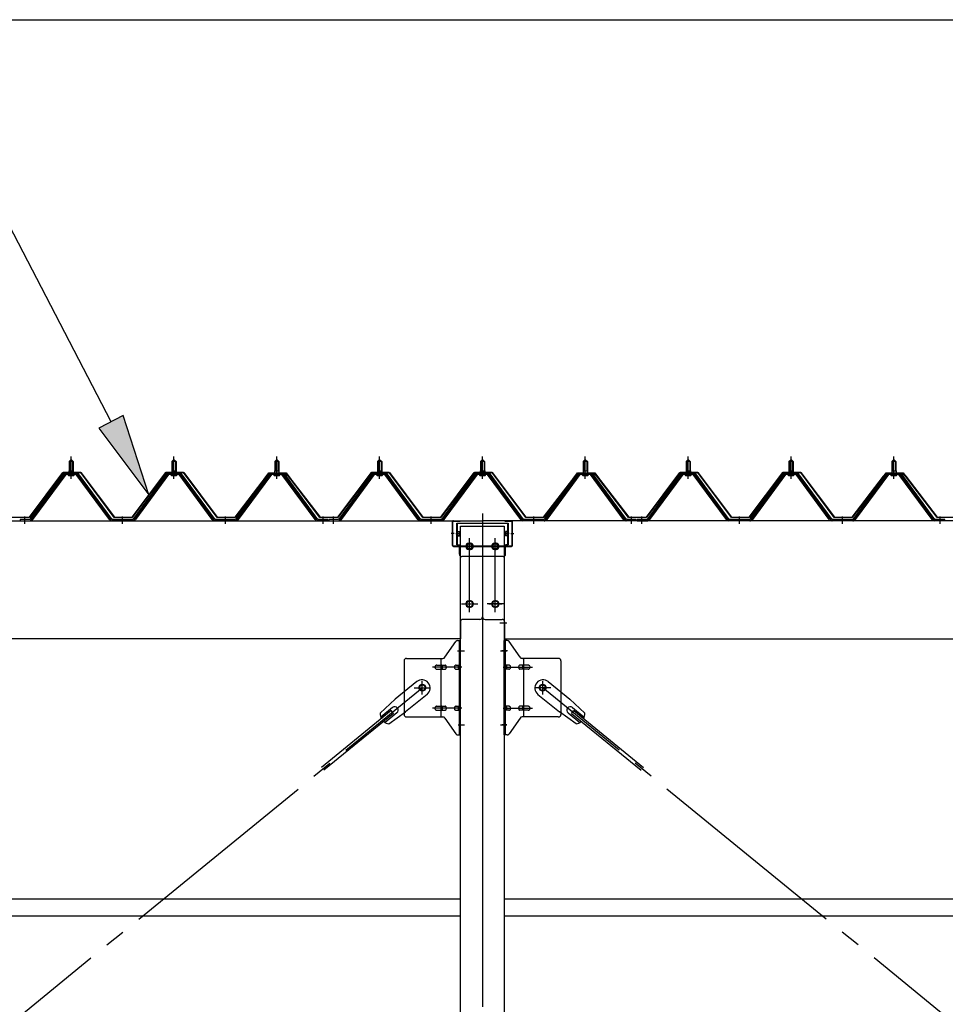
# Model space of a CAD drawing. Extents: x 868 to 32764, y 310 to 22484.
# Drawn here: x 19378 to 21178, y 8151 to 10067 of the extents above; entities that cross this region are included whole.
import ezdxf

# ---------------------------------------------------------------- set-up
doc = ezdxf.new("R2010")
doc.units = 0
doc.header["$LTSCALE"] = 80
doc.header["$MEASUREMENT"] = 0
for name, pattern in [('1PL-M', [15, 12, -1, 1, -1]), ('1PL-SL', [6.5, 5, -0.5, 0.5, -0.5]), ('HIDE-L', [3, 2, -1])]:
    doc.linetypes.add(name, pattern=pattern)
for name, color, linetype in [('HIKIDASHI', 6, 'CONTINUOUS'), ('SUNPOU', 4, 'CONTINUOUS'), ('パネル受フレ-ム', 1, 'CONTINUOUS'), ('ブレ-ス', 3, 'CONTINUOUS'), ('ブレ-ス取付金物', 2, 'CONTINUOUS'), ('ヨドル-フ88', 2, 'CONTINUOUS'), ('後柱', 3, 'CONTINUOUS'), ('後桁', 3, 'CONTINUOUS'), ('桁補強', 3, 'CONTINUOUS'), ('桁補強取付金具後', 1, 'CONTINUOUS'), ('胴縁', 1, 'CONTINUOUS')]:
    doc.layers.add(name, color=color, linetype=linetype)

msp = doc.modelspace()

# ---------------------------------------------------------------- linework, layer by layer
at = {"layer": 'HIKIDASHI'}
for p, q in [((19556.1, 9284.6), (19358, 9667.1)), ((19579.8, 9296.9), (19532.4, 9272.3)), ((19629.7, 9142.5), (19579.8, 9296.9)), ((19532.4, 9272.3), (19629.7, 9142.5))]:
    msp.add_line(p, q, dxfattribs=at)
msp.add_solid([(19532.4, 9272.3), (19579.8, 9296.9), (19629.7, 9142.5)], dxfattribs=at)
at = {"layer": 'SUNPOU'}
msp.add_line((17518.3, 10067.1), (25838.3, 10067.1), dxfattribs=at)
at = {"layer": 'パネル受フレ-ム', "color": 6, "linetype": '1PL-M'}
for p, q in [((19478.3, 9174), (19478.3, 9217.3)), ((19678.3, 9174), (19678.3, 9217.3)), ((19878.3, 9174), (19878.3, 9217.3)), ((20078.3, 9174), (20078.3, 9217.3)), ((20278.3, 9174), (20278.3, 9217.3)), ((20478.3, 9174), (20478.3, 9217.3)), ((20678.3, 9174), (20678.3, 9217.3)), ((20878.3, 9174), (20878.3, 9217.3)), ((21078.3, 9174), (21078.3, 9217.3)), ((19388.3, 9086.3), (19388.3, 9100.6)), ((19578.3, 9086.3), (19578.3, 9100.6)), ((19778.3, 9086.3), (19778.3, 9100.6)), ((19968.3, 9086.3), (19968.3, 9100.6)), ((19988.3, 9086.3), (19988.3, 9100.6)), ((20178.3, 9086.3), (20178.3, 9100.6)), ((20378.3, 9086.3), (20378.3, 9100.6)), ((20568.3, 9086.3), (20568.3, 9100.6)), ((20588.3, 9086.3), (20588.3, 9100.6)), ((20778.3, 9086.3), (20778.3, 9100.6)), ((20978.3, 9086.3), (20978.3, 9100.6)), ((21168.3, 9086.3), (21168.3, 9100.6))]:
    msp.add_line(p, q, dxfattribs=at)
at = {"layer": 'パネル受フレ-ム'}
for p, q in [((19474.3, 9207.3), (19478.3, 9211.3)), ((19474.3, 9207.3), (19474.3, 9189.6)), ((19482.3, 9207.3), (19474.3, 9207.3)), ((19478.3, 9211.3), (19482.3, 9207.3)), ((19482.3, 9207.3), (19482.3, 9189.6)), ((19674.3, 9207.3), (19678.3, 9211.3)), ((19674.3, 9207.3), (19674.3, 9189.6)), ((19682.3, 9207.3), (19674.3, 9207.3)), ((19678.3, 9211.3), (19682.3, 9207.3)), ((19682.3, 9207.3), (19682.3, 9189.6)), ((19874.3, 9207.3), (19878.3, 9211.3)), ((19874.3, 9207.3), (19874.3, 9189.6)), ((19882.3, 9207.3), (19874.3, 9207.3)), ((19878.3, 9211.3), (19882.3, 9207.3)), ((19882.3, 9207.3), (19882.3, 9189.6)), ((20074.3, 9207.3), (20078.3, 9211.3)), ((20074.3, 9207.3), (20074.3, 9189.6)), ((20082.3, 9207.3), (20074.3, 9207.3)), ((20078.3, 9211.3), (20082.3, 9207.3)), ((20082.3, 9207.3), (20082.3, 9189.6)), ((20274.3, 9207.3), (20278.3, 9211.3)), ((20274.3, 9207.3), (20274.3, 9189.6)), ((20282.3, 9207.3), (20274.3, 9207.3)), ((20278.3, 9211.3), (20282.3, 9207.3)), ((20282.3, 9207.3), (20282.3, 9189.6)), ((20474.3, 9207.3), (20478.3, 9211.3)), ((20474.3, 9207.3), (20474.3, 9189.6)), ((20482.3, 9207.3), (20474.3, 9207.3)), ((20478.3, 9211.3), (20482.3, 9207.3)), ((20482.3, 9207.3), (20482.3, 9189.6)), ((20674.3, 9207.3), (20678.3, 9211.3)), ((20674.3, 9207.3), (20674.3, 9189.6)), ((20682.3, 9207.3), (20674.3, 9207.3)), ((20678.3, 9211.3), (20682.3, 9207.3)), ((20682.3, 9207.3), (20682.3, 9189.6)), ((20874.3, 9207.3), (20878.3, 9211.3)), ((20874.3, 9207.3), (20874.3, 9189.6)), ((20882.3, 9207.3), (20874.3, 9207.3)), ((20878.3, 9211.3), (20882.3, 9207.3)), ((20882.3, 9207.3), (20882.3, 9189.6)), ((21074.3, 9207.3), (21078.3, 9211.3)), ((21074.3, 9207.3), (21074.3, 9189.6)), ((21082.3, 9207.3), (21074.3, 9207.3)), ((21078.3, 9211.3), (21082.3, 9207.3)), ((21082.3, 9207.3), (21082.3, 9189.6)), ((19463.7, 9183.7), (19398.3, 9094.6)), ((19465.5, 9182.3), (19400.2, 9093.2)), ((19403.9, 9094.3), (19468.4, 9182.3)), ((19491.2, 9184.6), (19465.5, 9184.6)), ((19491.2, 9182.3), (19465.5, 9182.3)), ((19472.4, 9185.6), (19484.2, 9185.6)), ((19472.4, 9184.6), (19472.4, 9185.6)), ((19473.3, 9180.3), (19483.3, 9180.3)), ((19474.1, 9189.6), (19482.6, 9189.6)), ((19474.1, 9189.6), (19474.1, 9185.6)), ((19482.6, 9189.6), (19482.6, 9185.6)), ((19484.2, 9185.6), (19484.2, 9184.6)), ((19552.8, 9094.3), (19488.3, 9182.3)), ((19556.5, 9093.2), (19491.2, 9182.3)), ((19558.3, 9094.6), (19493, 9183.7)), ((19663.7, 9183.7), (19598.3, 9094.6)), ((19665.5, 9182.3), (19600.2, 9093.2)), ((19603.9, 9094.3), (19668.4, 9182.3)), ((19691.2, 9184.6), (19665.5, 9184.6)), ((19691.2, 9182.3), (19665.5, 9182.3)), ((19672.4, 9185.6), (19684.2, 9185.6)), ((19672.4, 9184.6), (19672.4, 9185.6)), ((19673.3, 9180.3), (19683.3, 9180.3)), ((19674.1, 9189.6), (19682.6, 9189.6)), ((19674.1, 9189.6), (19674.1, 9185.6)), ((19682.6, 9189.6), (19682.6, 9185.6)), ((19684.2, 9185.6), (19684.2, 9184.6)), ((19752.8, 9094.3), (19688.3, 9182.3)), ((19756.5, 9093.2), (19691.2, 9182.3)), ((19758.3, 9094.6), (19693, 9183.7)), ((19863.7, 9183.7), (19798.3, 9094.6)), ((19865.5, 9182.3), (19800.2, 9093.2)), ((19803.9, 9094.3), (19868.4, 9182.3)), ((19891.2, 9184.6), (19865.5, 9184.6)), ((19891.2, 9182.3), (19865.5, 9182.3)), ((19872.4, 9185.6), (19884.2, 9185.6)), ((19872.4, 9184.6), (19872.4, 9185.6)), ((19873.3, 9180.3), (19883.3, 9180.3)), ((19874.1, 9189.6), (19882.6, 9189.6)), ((19874.1, 9189.6), (19874.1, 9185.6)), ((19882.6, 9189.6), (19882.6, 9185.6)), ((19884.2, 9185.6), (19884.2, 9184.6)), ((19952.8, 9094.3), (19888.3, 9182.3)), ((19956.5, 9093.2), (19891.2, 9182.3)), ((19958.3, 9094.6), (19893, 9183.7)), ((20063.7, 9183.7), (19998.3, 9094.6)), ((20065.5, 9182.3), (20000.2, 9093.2)), ((20003.9, 9094.3), (20068.4, 9182.3)), ((20091.2, 9184.6), (20065.5, 9184.6)), ((20091.2, 9182.3), (20065.5, 9182.3)), ((20072.4, 9185.6), (20084.2, 9185.6)), ((20072.4, 9184.6), (20072.4, 9185.6)), ((20073.3, 9180.3), (20083.3, 9180.3)), ((20074.1, 9189.6), (20082.6, 9189.6)), ((20074.1, 9189.6), (20074.1, 9185.6)), ((20082.6, 9189.6), (20082.6, 9185.6)), ((20084.2, 9185.6), (20084.2, 9184.6)), ((20152.8, 9094.3), (20088.3, 9182.3)), ((20156.5, 9093.2), (20091.2, 9182.3)), ((20158.3, 9094.6), (20093, 9183.7)), ((20263.7, 9183.7), (20198.3, 9094.6)), ((20265.5, 9182.3), (20200.2, 9093.2)), ((20203.9, 9094.3), (20268.4, 9182.3)), ((20291.2, 9184.6), (20265.5, 9184.6)), ((20291.2, 9182.3), (20265.5, 9182.3)), ((20272.4, 9185.6), (20284.2, 9185.6)), ((20272.4, 9184.6), (20272.4, 9185.6)), ((20273.3, 9180.3), (20283.3, 9180.3)), ((20274.1, 9189.6), (20282.6, 9189.6)), ((20274.1, 9189.6), (20274.1, 9185.6)), ((20282.6, 9189.6), (20282.6, 9185.6)), ((20284.2, 9185.6), (20284.2, 9184.6)), ((20352.8, 9094.3), (20288.3, 9182.3)), ((20356.5, 9093.2), (20291.2, 9182.3)), ((20358.3, 9094.6), (20293, 9183.7)), ((20463.7, 9183.7), (20398.3, 9094.6)), ((20465.5, 9182.3), (20400.2, 9093.2)), ((20403.9, 9094.3), (20468.4, 9182.3)), ((20491.2, 9184.6), (20465.5, 9184.6)), ((20491.2, 9182.3), (20465.5, 9182.3)), ((20472.4, 9185.6), (20484.2, 9185.6)), ((20472.4, 9184.6), (20472.4, 9185.6)), ((20473.3, 9180.3), (20483.3, 9180.3)), ((20474.1, 9189.6), (20482.6, 9189.6)), ((20474.1, 9189.6), (20474.1, 9185.6)), ((20482.6, 9189.6), (20482.6, 9185.6)), ((20484.2, 9185.6), (20484.2, 9184.6)), ((20552.8, 9094.3), (20488.3, 9182.3)), ((20556.5, 9093.2), (20491.2, 9182.3)), ((20558.3, 9094.6), (20493, 9183.7)), ((20663.7, 9183.7), (20598.3, 9094.6)), ((20665.5, 9182.3), (20600.2, 9093.2)), ((20603.9, 9094.3), (20668.4, 9182.3)), ((20691.2, 9184.6), (20665.5, 9184.6)), ((20691.2, 9182.3), (20665.5, 9182.3)), ((20672.4, 9185.6), (20684.2, 9185.6)), ((20672.4, 9184.6), (20672.4, 9185.6)), ((20673.3, 9180.3), (20683.3, 9180.3)), ((20674.1, 9189.6), (20682.6, 9189.6)), ((20674.1, 9189.6), (20674.1, 9185.6)), ((20682.6, 9189.6), (20682.6, 9185.6)), ((20684.2, 9185.6), (20684.2, 9184.6)), ((20752.8, 9094.3), (20688.3, 9182.3)), ((20756.5, 9093.2), (20691.2, 9182.3)), ((20758.3, 9094.6), (20693, 9183.7)), ((20863.7, 9183.7), (20798.3, 9094.6)), ((20865.5, 9182.3), (20800.2, 9093.2)), ((20803.9, 9094.3), (20868.4, 9182.3)), ((20891.2, 9184.6), (20865.5, 9184.6)), ((20891.2, 9182.3), (20865.5, 9182.3)), ((20872.4, 9185.6), (20884.2, 9185.6)), ((20872.4, 9184.6), (20872.4, 9185.6)), ((20873.3, 9180.3), (20883.3, 9180.3)), ((20874.1, 9189.6), (20882.6, 9189.6)), ((20874.1, 9189.6), (20874.1, 9185.6)), ((20882.6, 9189.6), (20882.6, 9185.6)), ((20884.2, 9185.6), (20884.2, 9184.6)), ((20952.8, 9094.3), (20888.3, 9182.3)), ((20956.5, 9093.2), (20891.2, 9182.3)), ((20958.3, 9094.6), (20893, 9183.7)), ((21063.7, 9183.7), (20998.3, 9094.6)), ((21065.5, 9182.3), (21000.2, 9093.2)), ((21003.9, 9094.3), (21068.4, 9182.3)), ((21091.2, 9184.6), (21065.5, 9184.6)), ((21091.2, 9182.3), (21065.5, 9182.3)), ((21072.4, 9185.6), (21084.2, 9185.6)), ((21072.4, 9184.6), (21072.4, 9185.6)), ((21073.3, 9180.3), (21083.3, 9180.3)), ((21074.1, 9189.6), (21082.6, 9189.6)), ((21074.1, 9189.6), (21074.1, 9185.6)), ((21082.6, 9189.6), (21082.6, 9185.6)), ((21084.2, 9185.6), (21084.2, 9184.6)), ((21152.8, 9094.3), (21088.3, 9182.3)), ((21156.5, 9093.2), (21091.2, 9182.3)), ((21158.3, 9094.6), (21093, 9183.7)), ((19398.3, 9094.6), (19379.3, 9094.6)), ((19379.3, 9094.6), (19379.3, 9092.3)), ((19379.3, 9092.3), (19398.3, 9092.3)), ((19398.3, 9092.3), (19399.8, 9092.3)), ((19558.3, 9092.3), (19556.9, 9092.3)), ((19598.3, 9094.6), (19558.3, 9094.6)), ((19598.3, 9092.3), (19558.3, 9092.3)), ((19598.3, 9092.3), (19599.8, 9092.3)), ((19758.3, 9092.3), (19756.9, 9092.3)), ((19798.3, 9094.6), (19758.3, 9094.6)), ((19798.3, 9092.3), (19758.3, 9092.3)), ((19798.3, 9092.3), (19799.8, 9092.3)), ((19958.3, 9092.3), (19956.9, 9092.3)), ((19977.3, 9094.6), (19958.3, 9094.6)), ((19977.3, 9092.3), (19958.3, 9092.3)), ((19977.3, 9092.3), (19977.3, 9094.6)), ((19998.3, 9094.6), (19979.3, 9094.6)), ((19979.3, 9094.6), (19979.3, 9092.3)), ((19979.3, 9092.3), (19998.3, 9092.3)), ((19998.3, 9092.3), (19999.8, 9092.3)), ((20158.3, 9092.3), (20156.9, 9092.3)), ((20198.3, 9094.6), (20158.3, 9094.6)), ((20198.3, 9092.3), (20158.3, 9092.3)), ((20198.3, 9092.3), (20199.8, 9092.3)), ((20358.3, 9092.3), (20356.9, 9092.3)), ((20398.3, 9094.6), (20358.3, 9094.6)), ((20398.3, 9092.3), (20358.3, 9092.3)), ((20398.3, 9092.3), (20399.8, 9092.3)), ((20558.3, 9092.3), (20556.9, 9092.3)), ((20577.3, 9094.6), (20558.3, 9094.6)), ((20577.3, 9092.3), (20558.3, 9092.3)), ((20577.3, 9092.3), (20577.3, 9094.6)), ((20598.3, 9094.6), (20579.3, 9094.6)), ((20579.3, 9094.6), (20579.3, 9092.3)), ((20579.3, 9092.3), (20598.3, 9092.3)), ((20598.3, 9092.3), (20599.8, 9092.3)), ((20758.3, 9092.3), (20756.9, 9092.3)), ((20798.3, 9094.6), (20758.3, 9094.6)), ((20798.3, 9092.3), (20758.3, 9092.3)), ((20798.3, 9092.3), (20799.8, 9092.3)), ((20958.3, 9092.3), (20956.9, 9092.3)), ((20998.3, 9094.6), (20958.3, 9094.6)), ((20998.3, 9092.3), (20958.3, 9092.3)), ((20998.3, 9092.3), (20999.8, 9092.3)), ((21158.3, 9092.3), (21156.9, 9092.3)), ((21177.3, 9094.6), (21158.3, 9094.6)), ((21177.3, 9092.3), (21158.3, 9092.3)), ((21177.3, 9092.3), (21177.3, 9094.6))]:
    msp.add_line(p, q, dxfattribs=at)
at = {"layer": 'パネル受フレ-ム', "color": 6}
for p, q in [((19475.3, 9207.3), (19475, 9207.9)), ((19475.3, 9207.3), (19475.3, 9189.6)), ((19481.3, 9207.3), (19481.7, 9207.9)), ((19481.3, 9207.3), (19481.3, 9189.6)), ((19675.3, 9207.3), (19675, 9207.9)), ((19675.3, 9207.3), (19675.3, 9189.6)), ((19681.3, 9207.3), (19681.7, 9207.9)), ((19681.3, 9207.3), (19681.3, 9189.6)), ((19875.3, 9207.3), (19875, 9207.9)), ((19875.3, 9207.3), (19875.3, 9189.6)), ((19881.3, 9207.3), (19881.7, 9207.9)), ((19881.3, 9207.3), (19881.3, 9189.6)), ((20075.3, 9207.3), (20075, 9207.9)), ((20075.3, 9207.3), (20075.3, 9189.6)), ((20081.3, 9207.3), (20081.7, 9207.9)), ((20081.3, 9207.3), (20081.3, 9189.6)), ((20275.3, 9207.3), (20275, 9207.9)), ((20275.3, 9207.3), (20275.3, 9189.6)), ((20281.3, 9207.3), (20281.7, 9207.9)), ((20281.3, 9207.3), (20281.3, 9189.6)), ((20475.3, 9207.3), (20475, 9207.9)), ((20475.3, 9207.3), (20475.3, 9189.6)), ((20481.3, 9207.3), (20481.7, 9207.9)), ((20481.3, 9207.3), (20481.3, 9189.6)), ((20675.3, 9207.3), (20675, 9207.9)), ((20675.3, 9207.3), (20675.3, 9189.6)), ((20681.3, 9207.3), (20681.7, 9207.9)), ((20681.3, 9207.3), (20681.3, 9189.6)), ((20875.3, 9207.3), (20875, 9207.9)), ((20875.3, 9207.3), (20875.3, 9189.6)), ((20881.3, 9207.3), (20881.7, 9207.9)), ((20881.3, 9207.3), (20881.3, 9189.6)), ((21075.3, 9207.3), (21075, 9207.9)), ((21075.3, 9207.3), (21075.3, 9189.6)), ((21081.3, 9207.3), (21081.7, 9207.9)), ((21081.3, 9207.3), (21081.3, 9189.6))]:
    msp.add_line(p, q, dxfattribs=at)
at = {"layer": 'パネル受フレ-ム'}
for centre, radius, start, end in [((19465.5, 9182.3), 2.3, 90, 143.1301), ((19473.3, 9181.3), 1, 90, 270), ((19483.3, 9181.3), 1, 270, 90), ((19491.2, 9182.3), 2.3, 36.8699, 90), ((19665.5, 9182.3), 2.3, 90, 143.1301), ((19673.3, 9181.3), 1, 90, 270), ((19683.3, 9181.3), 1, 270, 90), ((19691.2, 9182.3), 2.3, 36.8699, 90), ((19865.5, 9182.3), 2.3, 90, 143.1301), ((19873.3, 9181.3), 1, 90, 270), ((19883.3, 9181.3), 1, 270, 90), ((19891.2, 9182.3), 2.3, 36.8699, 90), ((20065.5, 9182.3), 2.3, 90, 143.1301), ((20073.3, 9181.3), 1, 90, 270), ((20083.3, 9181.3), 1, 270, 90), ((20091.2, 9182.3), 2.3, 36.8699, 90), ((20265.5, 9182.3), 2.3, 90, 143.1301), ((20273.3, 9181.3), 1, 90, 270), ((20283.3, 9181.3), 1, 270, 90), ((20291.2, 9182.3), 2.3, 36.8699, 90), ((20465.5, 9182.3), 2.3, 90, 143.1301), ((20473.3, 9181.3), 1, 90, 270), ((20483.3, 9181.3), 1, 270, 90), ((20491.2, 9182.3), 2.3, 36.8699, 90), ((20665.5, 9182.3), 2.3, 90, 143.1301), ((20673.3, 9181.3), 1, 90, 270), ((20683.3, 9181.3), 1, 270, 90), ((20691.2, 9182.3), 2.3, 36.8699, 90), ((20865.5, 9182.3), 2.3, 90, 143.1301), ((20873.3, 9181.3), 1, 90, 270), ((20883.3, 9181.3), 1, 270, 90), ((20891.2, 9182.3), 2.3, 36.8699, 90), ((21065.5, 9182.3), 2.3, 90, 143.1301), ((21073.3, 9181.3), 1, 90, 270), ((21083.3, 9181.3), 1, 270, 90), ((21091.2, 9182.3), 2.3, 36.8699, 90), ((19398.3, 9094.6), 2.3, 270, 323.7526), ((19399.8, 9097.3), 5, 270, 323.7526), ((19556.9, 9097.3), 5, 216.2474, 270), ((19558.3, 9094.6), 2.3, 216.2474, 270), ((19598.3, 9094.6), 2.3, 270, 323.7526), ((19599.8, 9097.3), 5, 270, 323.7526), ((19756.9, 9097.3), 5, 216.2474, 270), ((19758.3, 9094.6), 2.3, 216.2474, 270), ((19798.3, 9094.6), 2.3, 270, 323.7526), ((19799.8, 9097.3), 5, 270, 323.7526), ((19956.9, 9097.3), 5, 216.2474, 270), ((19958.3, 9094.6), 2.3, 216.2474, 270), ((19998.3, 9094.6), 2.3, 270, 323.7526), ((19999.8, 9097.3), 5, 270, 323.7526), ((20156.9, 9097.3), 5, 216.2474, 270), ((20158.3, 9094.6), 2.3, 216.2474, 270), ((20198.3, 9094.6), 2.3, 270, 323.7526), ((20199.8, 9097.3), 5, 270, 323.7526), ((20356.9, 9097.3), 5, 216.2474, 270), ((20358.3, 9094.6), 2.3, 216.2474, 270), ((20398.3, 9094.6), 2.3, 270, 323.7526), ((20399.8, 9097.3), 5, 270, 323.7526), ((20556.9, 9097.3), 5, 216.2474, 270), ((20558.3, 9094.6), 2.3, 216.2474, 270), ((20598.3, 9094.6), 2.3, 270, 323.7526), ((20599.8, 9097.3), 5, 270, 323.7526), ((20756.9, 9097.3), 5, 216.2474, 270), ((20758.3, 9094.6), 2.3, 216.2474, 270), ((20798.3, 9094.6), 2.3, 270, 323.7526), ((20799.8, 9097.3), 5, 270, 323.7526), ((20956.9, 9097.3), 5, 216.2474, 270), ((20958.3, 9094.6), 2.3, 216.2474, 270), ((20998.3, 9094.6), 2.3, 270, 323.7526), ((20999.8, 9097.3), 5, 270, 323.7526), ((21156.9, 9097.3), 5, 216.2474, 270), ((21158.3, 9094.6), 2.3, 216.2474, 270)]:
    msp.add_arc(centre, radius, start, end, dxfattribs=at)
at = {"layer": 'ブレ-ス'}
for p, q in [((20150.4, 8779.1), (20108.6, 8744.9)), ((20406.3, 8779.1), (20448.1, 8744.9)), ((20079.4, 8717.6), (20108.6, 8744.9)), ((20170.7, 8754.3), (20128.8, 8720.1)), ((20386, 8754.3), (20427.9, 8720.1)), ((20477.3, 8717.6), (20448.1, 8744.9)), ((20101, 8722.6), (19965.4, 8612)), ((20103.4, 8728.7), (20080.5, 8710)), ((20111.9, 8718.3), (20089, 8699.6)), ((20096.2, 8697), (20128.8, 8720.1)), ((20105.4, 8717.2), (20101, 8722.6)), ((20460.5, 8697), (20427.9, 8720.1)), ((20444.8, 8718.3), (20467.7, 8699.6)), ((20451.3, 8717.2), (20455.7, 8722.6)), ((20453.3, 8728.7), (20476.2, 8710)), ((20455.7, 8722.6), (20591.2, 8612)), ((20105.4, 8717.2), (19969.9, 8606.5)), ((20451.3, 8717.2), (20586.8, 8606.5))]:
    msp.add_line(p, q, dxfattribs=at)
at = {"layer": 'ブレ-ス', "color": 6, "linetype": '1PL-SL'}
for p, q in [((17595.4, 6673.3), (20161.3, 8767.3)), ((22961.3, 6673.3), (20395.4, 8767.3))]:
    msp.add_line(p, q, dxfattribs=at)
at = {"layer": 'ブレ-ス'}
for centre in [(20161.3, 8767.3), (20395.4, 8767.3)]:
    msp.add_circle(centre, 5.5, dxfattribs=at)
for centre, radius, start, end in [((20160.6, 8766.7), 16, 309.2168, 129.2168), ((20396.1, 8766.7), 16, 50.7832, 230.7832), ((20099.4, 8716.7), 20, 177.3811, 209.1381), ((20107.7, 8723.5), 6.7, 309.2168, 129.2168), ((20449, 8723.5), 6.7, 50.7832, 230.7832), ((20457.3, 8716.7), 20, 330.8619, 2.6189), ((20099.4, 8716.7), 20, 229.2954, 261.0524), ((20457.3, 8716.7), 20, 278.9476, 310.7046)]:
    msp.add_arc(centre, radius, start, end, dxfattribs=at)
at = {"layer": 'ブレ-ス取付金物'}
for p, q in [((20205.3, 8826.5), (20226.4, 8857.1)), ((20230.5, 8859.3), (20235.8, 8859.3)), ((20233.5, 8675.3), (20233.5, 8859.3)), ((20235.8, 8675.3), (20235.8, 8859.3)), ((20320.8, 8675.3), (20320.8, 8859.3)), ((20326.2, 8859.3), (20320.8, 8859.3)), ((20323.1, 8675.3), (20323.1, 8859.3)), ((20351.4, 8826.5), (20330.3, 8857.1)), ((20125.8, 8819.3), (20125.8, 8715.3)), ((20130.8, 8824.3), (20201.2, 8824.3)), ((20198.1, 8710.3), (20198.1, 8824.3)), ((20233.5, 8819.3), (20235.8, 8819.3)), ((20323.1, 8819.3), (20320.8, 8819.3)), ((20425.8, 8824.3), (20355.5, 8824.3)), ((20358.5, 8710.3), (20358.5, 8824.3)), ((20430.8, 8819.3), (20430.8, 8715.3)), ((20189.3, 8811.3), (20198.1, 8811.3)), ((20189.3, 8803.3), (20198.1, 8803.3)), ((20199.1, 8811.3), (20205.6, 8811.3)), ((20199.1, 8803.3), (20205.6, 8803.3)), ((20227, 8811.3), (20233.5, 8811.3)), ((20227, 8803.3), (20233.5, 8803.3)), ((20329.6, 8811.3), (20323.1, 8811.3)), ((20329.6, 8803.3), (20323.1, 8803.3)), ((20357.5, 8811.3), (20351, 8811.3)), ((20357.5, 8803.3), (20351, 8803.3)), ((20367.3, 8811.3), (20358.5, 8811.3)), ((20367.3, 8803.3), (20358.5, 8803.3)), ((20189.3, 8731.3), (20198.1, 8731.3)), ((20189.3, 8723.3), (20198.1, 8723.3)), ((20199.1, 8731.3), (20205.6, 8731.3)), ((20199.1, 8723.3), (20205.6, 8723.3)), ((20227, 8731.3), (20233.5, 8731.3)), ((20227, 8723.3), (20233.5, 8723.3)), ((20329.6, 8731.3), (20323.1, 8731.3)), ((20329.6, 8723.3), (20323.1, 8723.3)), ((20357.5, 8731.3), (20351, 8731.3)), ((20357.5, 8723.3), (20351, 8723.3)), ((20367.3, 8731.3), (20358.5, 8731.3)), ((20367.3, 8723.3), (20358.5, 8723.3)), ((20130.8, 8710.3), (20201.2, 8710.3)), ((20205.3, 8708.1), (20226.4, 8677.5)), ((20233.5, 8715.3), (20235.8, 8715.3)), ((20323.1, 8715.3), (20320.8, 8715.3)), ((20351.4, 8708.1), (20330.3, 8677.5)), ((20425.8, 8710.3), (20355.5, 8710.3)), ((20230.5, 8675.3), (20235.8, 8675.3)), ((20326.2, 8675.3), (20320.8, 8675.3))]:
    msp.add_line(p, q, dxfattribs=at)
at = {"layer": 'ブレ-ス取付金物', "color": 6, "linetype": '1PL-SL'}
for p, q in [((20229.8, 8839.3), (20240.9, 8839.3)), ((20326.9, 8839.3), (20315.8, 8839.3)), ((20238.3, 8807.3), (20181, 8807.3)), ((20318.3, 8807.3), (20375.7, 8807.3)), ((20161.3, 8754.3), (20161.3, 8780.2)), ((20395.4, 8754.3), (20395.4, 8780.2)), ((20145.3, 8767.3), (20177.2, 8767.3)), ((20411.4, 8767.3), (20379.5, 8767.3)), ((20238.3, 8727.3), (20181, 8727.3)), ((20318.3, 8727.3), (20375.7, 8727.3)), ((20230.9, 8695.3), (20239.8, 8695.3)), ((20325.8, 8695.3), (20316.9, 8695.3))]:
    msp.add_line(p, q, dxfattribs=at)
at = {"layer": 'ブレ-ス取付金物'}
for centre in [(20161.3, 8767.3), (20395.4, 8767.3)]:
    msp.add_circle(centre, 6.5, dxfattribs=at)
for centre, radius, start, end in [((20230.5, 8854.3), 5, 90, 145.561), ((20230.5, 8854.3), 5, 90, 145.561), ((20326.2, 8854.3), 5, 34.439, 90), ((20326.2, 8854.3), 5, 34.439, 90), ((20130.8, 8819.3), 5, 90, 180), ((20201.2, 8829.3), 5, 270, 325.561), ((20355.5, 8829.3), 5, 214.439, 270), ((20425.8, 8819.3), 5, 0, 90), ((20190.4, 8807.3), 4.56, 160.0776, 180), ((20190.4, 8807.3), 4.56, 180, 199.9224), ((20189.9, 8807.5), 4.01, 138.8141, 160.0776), ((20189.9, 8807.1), 4.01, 199.9224, 221.1859), ((20189.6, 8807.8), 3.57, 115.3323, 138.8141), ((20189.6, 8806.8), 3.57, 221.1859, 244.6677), ((20189.3, 8808.2), 3.07, 90, 115.3323), ((20189.3, 8806.4), 3.07, 244.6677, 270), ((20198.1, 8809.7), 1.61, 56.4659, 90), ((20198.1, 8804.9), 1.61, 270, 303.5341), ((20197.4, 8808.5), 2.98, 32.0054, 56.4659), ((20197.4, 8806), 2.98, 303.5341, 327.9946), ((20196.2, 8807.8), 4.4, 14.5143, 32.0054), ((20196.2, 8806.8), 4.4, 327.9946, 345.4857), ((20194.3, 8807.3), 6.38, 360, 14.5143), ((20194.3, 8807.3), 6.38, 345.4857, 0), ((20205.6, 8809.7), 1.61, 56.4659, 90), ((20205.6, 8804.9), 1.61, 270, 303.5341), ((20204.9, 8808.5), 2.98, 32.0054, 56.4659), ((20204.9, 8806), 2.98, 303.5341, 327.9946), ((20203.7, 8807.8), 4.4, 14.5143, 32.0054), ((20203.7, 8806.8), 4.4, 327.9946, 345.4857), ((20201.8, 8807.3), 6.38, 360, 14.5143), ((20201.8, 8807.3), 6.38, 345.4857, 0), ((20228.1, 8807.3), 4.56, 160.0776, 180), ((20228.1, 8807.3), 4.56, 180, 199.9224), ((20227.6, 8807.5), 4.01, 138.8141, 160.0776), ((20227.6, 8807.1), 4.01, 199.9224, 221.1859), ((20227.3, 8807.8), 3.57, 115.3323, 138.8141), ((20227.3, 8806.8), 3.57, 221.1859, 244.6677), ((20227, 8808.2), 3.07, 90, 115.3323), ((20227, 8806.4), 3.07, 244.6677, 270), ((20237.4, 8807.3), 6.38, 165.4857, 180), ((20237.4, 8807.3), 6.38, 180, 194.5143), ((20235.5, 8807.8), 4.4, 147.9946, 165.4857), ((20235.5, 8806.8), 4.4, 194.5143, 212.0054), ((20234.3, 8808.5), 2.98, 123.5341, 147.9946), ((20234.3, 8806), 2.98, 212.0054, 236.4659), ((20233.5, 8809.7), 1.61, 90, 123.5341), ((20233.5, 8804.9), 1.61, 236.4659, 270), ((20323.1, 8809.7), 1.61, 56.4659, 90), ((20323.1, 8804.9), 1.61, 270, 303.5341), ((20322.4, 8808.5), 2.98, 32.0054, 56.4659), ((20322.4, 8806), 2.98, 303.5341, 327.9946), ((20321.2, 8807.8), 4.4, 14.5143, 32.0054), ((20321.2, 8806.8), 4.4, 327.9946, 345.4857), ((20319.3, 8807.3), 6.38, 0, 14.5143), ((20319.3, 8807.3), 6.38, 345.4857, 360), ((20329.6, 8808.2), 3.07, 64.6677, 90), ((20329.6, 8806.4), 3.07, 270, 295.3323), ((20329.4, 8807.8), 3.57, 41.1859, 64.6677), ((20329.4, 8806.8), 3.57, 295.3323, 318.8141), ((20329.1, 8807.5), 4.01, 19.9224, 41.1859), ((20329.1, 8807.1), 4.01, 318.8141, 340.0776), ((20328.6, 8807.3), 4.56, 360, 19.9224), ((20328.6, 8807.3), 4.56, 340.0776, 360), ((20354.9, 8807.3), 6.38, 165.4857, 180), ((20354.9, 8807.3), 6.38, 180, 194.5143), ((20353, 8807.8), 4.4, 147.9946, 165.4857), ((20353, 8806.8), 4.4, 194.5143, 212.0054), ((20351.8, 8808.5), 2.98, 123.5341, 147.9946), ((20351.8, 8806), 2.98, 212.0054, 236.4659), ((20351, 8809.7), 1.61, 90, 123.5341), ((20351, 8804.9), 1.61, 236.4659, 270), ((20362.4, 8807.3), 6.38, 165.4857, 180), ((20362.4, 8807.3), 6.38, 180, 194.5143), ((20360.5, 8807.8), 4.4, 147.9946, 165.4857), ((20360.5, 8806.8), 4.4, 194.5143, 212.0054), ((20359.3, 8808.5), 2.98, 123.5341, 147.9946), ((20359.3, 8806), 2.98, 212.0054, 236.4659), ((20358.5, 8809.7), 1.61, 90, 123.5341), ((20358.5, 8804.9), 1.61, 236.4659, 270), ((20367.3, 8808.2), 3.07, 64.6677, 90), ((20367.3, 8806.4), 3.07, 270, 295.3323), ((20367.1, 8807.8), 3.57, 41.1859, 64.6677), ((20367.1, 8806.8), 3.57, 295.3323, 318.8141), ((20366.8, 8807.5), 4.01, 19.9224, 41.1859), ((20366.8, 8807.1), 4.01, 318.8141, 340.0776), ((20366.3, 8807.3), 4.56, 360, 19.9224), ((20366.3, 8807.3), 4.56, 340.0776, 0), ((20190.4, 8727.3), 4.56, 160.0776, 180), ((20190.4, 8727.3), 4.56, 180, 199.9224), ((20189.9, 8727.5), 4.01, 138.8141, 160.0776), ((20189.9, 8727.1), 4.01, 199.9224, 221.1859), ((20189.6, 8727.8), 3.57, 115.3323, 138.8141), ((20189.6, 8726.8), 3.57, 221.1859, 244.6677), ((20189.3, 8728.2), 3.07, 90, 115.3323), ((20189.3, 8726.4), 3.07, 244.6677, 270), ((20198.1, 8729.7), 1.61, 56.4659, 90), ((20198.1, 8724.9), 1.61, 270, 303.5341), ((20197.4, 8728.5), 2.98, 32.0054, 56.4659), ((20197.4, 8726), 2.98, 303.5341, 327.9946), ((20196.2, 8727.8), 4.4, 14.5143, 32.0054), ((20196.2, 8726.8), 4.4, 327.9946, 345.4857), ((20194.3, 8727.3), 6.38, 360, 14.5143), ((20194.3, 8727.3), 6.38, 345.4857, 0), ((20205.6, 8729.7), 1.61, 56.4659, 90), ((20205.6, 8724.9), 1.61, 270, 303.5341), ((20204.9, 8728.5), 2.98, 32.0054, 56.4659), ((20204.9, 8726), 2.98, 303.5341, 327.9946), ((20203.7, 8727.8), 4.4, 14.5143, 32.0054), ((20203.7, 8726.8), 4.4, 327.9946, 345.4857), ((20201.8, 8727.3), 6.38, 360, 14.5143), ((20201.8, 8727.3), 6.38, 345.4857, 0), ((20228.1, 8727.3), 4.56, 160.0776, 180), ((20228.1, 8727.3), 4.56, 180, 199.9224), ((20227.6, 8727.5), 4.01, 138.8141, 160.0776), ((20227.6, 8727.1), 4.01, 199.9224, 221.1859), ((20227.3, 8727.8), 3.57, 115.3323, 138.8141), ((20227.3, 8726.8), 3.57, 221.1859, 244.6677), ((20227, 8728.2), 3.07, 90, 115.3323), ((20227, 8726.4), 3.07, 244.6677, 270), ((20237.4, 8727.3), 6.38, 165.4857, 180), ((20237.4, 8727.3), 6.38, 180, 194.5143), ((20235.5, 8727.8), 4.4, 147.9946, 165.4857), ((20235.5, 8726.8), 4.4, 194.5143, 212.0054), ((20234.3, 8728.5), 2.98, 123.5341, 147.9946), ((20234.3, 8726), 2.98, 212.0054, 236.4659), ((20233.5, 8729.7), 1.61, 90, 123.5341), ((20233.5, 8724.9), 1.61, 236.4659, 270), ((20323.1, 8729.7), 1.61, 56.4659, 90), ((20323.1, 8724.9), 1.61, 270, 303.5341), ((20322.4, 8728.5), 2.98, 32.0054, 56.4659), ((20322.4, 8726), 2.98, 303.5341, 327.9946), ((20321.2, 8727.8), 4.4, 14.5143, 32.0054), ((20321.2, 8726.8), 4.4, 327.9946, 345.4857), ((20319.3, 8727.3), 6.38, 0, 14.5143), ((20319.3, 8727.3), 6.38, 345.4857, 360), ((20329.6, 8728.2), 3.07, 64.6677, 90), ((20329.6, 8726.4), 3.07, 270, 295.3323), ((20329.4, 8727.8), 3.57, 41.1859, 64.6677), ((20329.4, 8726.8), 3.57, 295.3323, 318.8141), ((20329.1, 8727.5), 4.01, 19.9224, 41.1859), ((20329.1, 8727.1), 4.01, 318.8141, 340.0776), ((20328.6, 8727.3), 4.56, 360, 19.9224), ((20328.6, 8727.3), 4.56, 340.0776, 360), ((20354.9, 8727.3), 6.38, 165.4857, 180), ((20354.9, 8727.3), 6.38, 180, 194.5143), ((20353, 8727.8), 4.4, 147.9946, 165.4857), ((20353, 8726.8), 4.4, 194.5143, 212.0054), ((20351.8, 8728.5), 2.98, 123.5341, 147.9946), ((20351.8, 8726), 2.98, 212.0054, 236.4659), ((20351, 8729.7), 1.61, 90, 123.5341), ((20351, 8724.9), 1.61, 236.4659, 270), ((20362.4, 8727.3), 6.38, 165.4857, 180), ((20362.4, 8727.3), 6.38, 180, 194.5143), ((20360.5, 8727.8), 4.4, 147.9946, 165.4857), ((20360.5, 8726.8), 4.4, 194.5143, 212.0054), ((20359.3, 8728.5), 2.98, 123.5341, 147.9946), ((20359.3, 8726), 2.98, 212.0054, 236.4659), ((20358.5, 8729.7), 1.61, 90, 123.5341), ((20358.5, 8724.9), 1.61, 236.4659, 270), ((20367.3, 8728.2), 3.07, 64.6677, 90), ((20367.3, 8726.4), 3.07, 270, 295.3323), ((20367.1, 8727.8), 3.57, 41.1859, 64.6677), ((20367.1, 8726.8), 3.57, 295.3323, 318.8141), ((20366.8, 8727.5), 4.01, 19.9224, 41.1859), ((20366.8, 8727.1), 4.01, 318.8141, 340.0776), ((20366.3, 8727.3), 4.56, 360, 19.9224), ((20366.3, 8727.3), 4.56, 340.0776, 0), ((20130.8, 8715.3), 5, 180, 270), ((20201.2, 8705.3), 5, 34.439, 90), ((20355.5, 8705.3), 5, 90, 145.561), ((20425.8, 8715.3), 5, 270, 0), ((20230.5, 8680.3), 5, 214.439, 270), ((20326.2, 8680.3), 5, 270, 325.561)]:
    msp.add_arc(centre, radius, start, end, dxfattribs=at)
at = {"layer": 'ヨドル-フ88'}
for p, q in [((19397.1, 9098.8), (19462.3, 9186.3)), ((19462.6, 9185.8), (19397.3, 9098.3)), ((19462.3, 9186.3), (19497.3, 9186.3)), ((19497.1, 9185.8), (19462.6, 9185.8)), ((19562.3, 9098.3), (19497.1, 9185.8)), ((19497.3, 9186.3), (19562.6, 9098.8)), ((19597.1, 9098.8), (19662.3, 9186.3)), ((19662.6, 9185.8), (19597.3, 9098.3)), ((19662.3, 9186.3), (19697.3, 9186.3)), ((19697.1, 9185.8), (19662.6, 9185.8)), ((19762.3, 9098.3), (19697.1, 9185.8)), ((19697.3, 9186.3), (19762.6, 9098.8)), ((19797.1, 9098.8), (19858.3, 9179)), ((19858.6, 9178.7), (19797.3, 9098.3)), ((19854, 9173.3), (19863.1, 9185.3)), ((19863.3, 9184.8), (19854.4, 9173)), ((19858.3, 9179), (19866.1, 9185.3)), ((19866.2, 9184.8), (19858.6, 9178.7)), ((19863.1, 9185.3), (19893.6, 9185.3)), ((19893.4, 9184.8), (19863.3, 9184.8)), ((19866.1, 9185.3), (19896.6, 9185.3)), ((19896.3, 9184.8), (19866.2, 9184.8)), ((19901, 9178.7), (19893.4, 9184.8)), ((19893.6, 9185.3), (19901.3, 9179)), ((19905.2, 9173), (19896.3, 9184.8)), ((19896.6, 9185.3), (19905.6, 9173.3)), ((19962.3, 9098.3), (19901, 9178.7)), ((19901.3, 9179), (19962.6, 9098.8)), ((19997.1, 9098.8), (20062.3, 9186.3)), ((20062.6, 9185.8), (19997.3, 9098.3)), ((20062.3, 9186.3), (20097.3, 9186.3)), ((20097.1, 9185.8), (20062.6, 9185.8)), ((20162.3, 9098.3), (20097.1, 9185.8)), ((20097.3, 9186.3), (20162.6, 9098.8)), ((20197.1, 9098.8), (20262.3, 9186.3)), ((20262.6, 9185.8), (20197.3, 9098.3)), ((20262.3, 9186.3), (20297.3, 9186.3)), ((20297.1, 9185.8), (20262.6, 9185.8)), ((20362.3, 9098.3), (20297.1, 9185.8)), ((20297.3, 9186.3), (20362.6, 9098.8)), ((20397.1, 9098.8), (20458.3, 9179)), ((20458.6, 9178.7), (20397.3, 9098.3)), ((20454, 9173.3), (20463.1, 9185.3)), ((20463.3, 9184.8), (20454.4, 9173)), ((20458.3, 9179), (20466.1, 9185.3)), ((20466.2, 9184.8), (20458.6, 9178.7)), ((20463.1, 9185.3), (20493.6, 9185.3)), ((20493.4, 9184.8), (20463.3, 9184.8)), ((20466.1, 9185.3), (20496.6, 9185.3)), ((20496.3, 9184.8), (20466.2, 9184.8)), ((20501, 9178.7), (20493.4, 9184.8)), ((20493.6, 9185.3), (20501.3, 9179)), ((20505.2, 9173), (20496.3, 9184.8)), ((20496.6, 9185.3), (20505.6, 9173.3)), ((20562.3, 9098.3), (20501, 9178.7)), ((20501.3, 9179), (20562.6, 9098.8)), ((20597.1, 9098.8), (20662.3, 9186.3)), ((20662.6, 9185.8), (20597.3, 9098.3)), ((20662.3, 9186.3), (20697.3, 9186.3)), ((20697.1, 9185.8), (20662.6, 9185.8)), ((20762.3, 9098.3), (20697.1, 9185.8)), ((20697.3, 9186.3), (20762.6, 9098.8)), ((20797.1, 9098.8), (20862.3, 9186.3)), ((20862.6, 9185.8), (20797.3, 9098.3)), ((20862.3, 9186.3), (20897.3, 9186.3)), ((20897.1, 9185.8), (20862.6, 9185.8)), ((20962.3, 9098.3), (20897.1, 9185.8)), ((20897.3, 9186.3), (20962.6, 9098.8)), ((20997.1, 9098.8), (21058.3, 9179)), ((21058.6, 9178.7), (20997.3, 9098.3)), ((21054, 9173.3), (21063.1, 9185.3)), ((21063.3, 9184.8), (21054.4, 9173)), ((21058.3, 9179), (21066.1, 9185.3)), ((21066.2, 9184.8), (21058.6, 9178.7)), ((21063.1, 9185.3), (21093.6, 9185.3)), ((21093.4, 9184.8), (21063.3, 9184.8)), ((21066.1, 9185.3), (21096.6, 9185.3)), ((21096.3, 9184.8), (21066.2, 9184.8)), ((21101, 9178.7), (21093.4, 9184.8)), ((21093.6, 9185.3), (21101.3, 9179)), ((21105.2, 9173), (21096.3, 9184.8)), ((21096.6, 9185.3), (21105.6, 9173.3)), ((21162.3, 9098.3), (21101, 9178.7)), ((21101.3, 9179), (21162.6, 9098.8)), ((19854.4, 9173), (19854, 9173.3)), ((19905.6, 9173.3), (19905.2, 9173)), ((20454.4, 9173), (20454, 9173.3)), ((20505.6, 9173.3), (20505.2, 9173)), ((21054.4, 9173), (21054, 9173.3)), ((21105.6, 9173.3), (21105.2, 9173)), ((19397.3, 9098.3), (19362.3, 9098.3)), ((19362.6, 9098.8), (19397.1, 9098.8)), ((19597.3, 9098.3), (19562.3, 9098.3)), ((19562.6, 9098.8), (19597.1, 9098.8)), ((19797.3, 9098.3), (19762.3, 9098.3)), ((19762.6, 9098.8), (19797.1, 9098.8)), ((19997.3, 9098.3), (19962.3, 9098.3)), ((19962.6, 9098.8), (19997.1, 9098.8)), ((20197.3, 9098.3), (20162.3, 9098.3)), ((20162.6, 9098.8), (20197.1, 9098.8)), ((20397.3, 9098.3), (20362.3, 9098.3)), ((20362.6, 9098.8), (20397.1, 9098.8)), ((20597.3, 9098.3), (20562.3, 9098.3)), ((20562.6, 9098.8), (20597.1, 9098.8)), ((20797.3, 9098.3), (20762.3, 9098.3)), ((20762.6, 9098.8), (20797.1, 9098.8)), ((20997.3, 9098.3), (20962.3, 9098.3)), ((20962.6, 9098.8), (20997.1, 9098.8)), ((21197.3, 9098.3), (21162.3, 9098.3)), ((21162.6, 9098.8), (21197.1, 9098.8))]:
    msp.add_line(p, q, dxfattribs=at)
at = {"layer": '後柱', "color": 6, "linetype": '1PL-M'}
msp.add_line((20278.3, 9106.3), (20278.3, 6366.3), dxfattribs=at)
at = {"layer": '後柱'}
for p, q in [((20235.8, 6391.3), (20235.8, 9081.3)), ((20235.8, 9081.3), (20320.8, 9081.3)), ((20320.8, 9081.3), (20320.8, 6391.3)), ((20254.8, 9048.3), (20251.8, 9048.3)), ((20304.8, 9048.3), (20301.8, 9048.3)), ((20251.8, 9036.3), (20254.8, 9036.3)), ((20301.8, 9036.3), (20304.8, 9036.3)), ((20254.8, 8936.3), (20251.8, 8936.3)), ((20304.8, 8936.3), (20301.8, 8936.3)), ((20251.8, 8924.3), (20254.8, 8924.3)), ((20301.8, 8924.3), (20304.8, 8924.3))]:
    msp.add_line(p, q, dxfattribs=at)
at = {"layer": '後柱', "color": 6, "linetype": '1PL-SL'}
for p, q in [((20253.3, 8919.3), (20253.3, 9053.3)), ((20303.3, 8919.3), (20303.3, 9053.3)), ((20240.8, 9042.3), (20265.8, 9042.3)), ((20290.8, 9042.3), (20315.8, 9042.3)), ((20240.8, 8930.3), (20265.8, 8930.3)), ((20290.8, 8930.3), (20315.8, 8930.3)), ((20311.8, 8893.3), (20325.8, 8893.3)), ((20311.8, 8893.3), (20325.8, 8893.3)), ((20230.8, 8839.3), (20243.1, 8839.3)), ((20313.5, 8839.3), (20325.8, 8839.3)), ((20230.8, 8695.3), (20243.1, 8695.3)), ((20313.5, 8695.3), (20325.8, 8695.3))]:
    msp.add_line(p, q, dxfattribs=at)
at = {"layer": '後柱'}
for centre, start, end in [((20251.8, 9042.3), 90, 270), ((20254.8, 9042.3), 270, 90), ((20301.8, 9042.3), 90, 270), ((20304.8, 9042.3), 270, 90), ((20251.8, 8930.3), 90, 270), ((20254.8, 8930.3), 270, 90), ((20301.8, 8930.3), 90, 270), ((20304.8, 8930.3), 270, 90)]:
    msp.add_arc(centre, 6, start, end, dxfattribs=at)
at = {"layer": '後桁'}
for p, q in [((17478.3, 9092.3), (20278.3, 9092.3)), ((20278.3, 9092.3), (20278.3, 8905.3)), ((23078.3, 9092.3), (20278.3, 9092.3)), ((20278.3, 9092.3), (20278.3, 8905.3)), ((20235.3, 8895.3), (20235.3, 8862.3)), ((20273.3, 8900.3), (20240.3, 8900.3)), ((20283.3, 8900.3), (20316.3, 8900.3)), ((20321.3, 8895.3), (20321.3, 8862.3)), ((20235.3, 8862.3), (17521.3, 8862.3)), ((20235.3, 8867.1), (20235.3, 8862.3)), ((20321.3, 8867.1), (20321.3, 8862.3)), ((20321.3, 8862.3), (23035.3, 8862.3))]:
    msp.add_line(p, q, dxfattribs=at)
at = {"layer": '後桁', "color": 6, "linetype": '1PL-SL'}
for p, q in [((20253.3, 8914.3), (20253.3, 9058.3)), ((20303.3, 8914.3), (20303.3, 9058.3)), ((20237.3, 9042.3), (20269.3, 9042.3)), ((20319.3, 9042.3), (20287.3, 9042.3)), ((20237.3, 8930.3), (20269.3, 8930.3)), ((20319.3, 8930.3), (20287.3, 8930.3))]:
    msp.add_line(p, q, dxfattribs=at)
at = {"layer": '後桁'}
for centre in [(20253.3, 9042.3), (20303.3, 9042.3), (20253.3, 8930.3), (20303.3, 8930.3)]:
    msp.add_circle(centre, 6, dxfattribs=at)
for centre, start, end in [((20240.3, 8895.3), 90, 180), ((20273.3, 8905.3), 270, 0), ((20283.3, 8905.3), 180, 270), ((20316.3, 8895.3), 0, 90)]:
    msp.add_arc(centre, 5, start, end, dxfattribs=at)
at = {"layer": '桁補強'}
for p, q in [((20219.8, 9044.3), (20219.8, 9090.3)), ((20220.8, 9044.3), (20220.8, 9090.3)), ((20221.8, 9092.3), (20234.8, 9092.3)), ((20221.8, 9091.3), (20234.8, 9091.3)), ((20234.8, 9091.3), (20234.8, 9092.3)), ((20321.8, 9091.3), (20321.8, 9092.3)), ((20321.8, 9092.3), (20334.8, 9092.3)), ((20321.8, 9091.3), (20334.8, 9091.3)), ((20335.8, 9044.3), (20335.8, 9090.3)), ((20336.8, 9044.3), (20336.8, 9090.3)), ((20221.8, 9043.3), (20334.8, 9043.3)), ((20221.8, 9042.3), (20334.8, 9042.3))]:
    msp.add_line(p, q, dxfattribs=at)
at = {"layer": '桁補強', "color": 6, "linetype": '1PL-M'}
for p, q in [((20223.3, 9067.3), (20217.3, 9067.3)), ((20333.3, 9067.3), (20339.3, 9067.3))]:
    msp.add_line(p, q, dxfattribs=at)
at = {"layer": '桁補強'}
for centre, radius, start, end in [((20221.8, 9090.3), 2, 90, 180), ((20221.8, 9090.3), 1, 90, 180), ((20334.8, 9090.3), 2, 0, 90), ((20334.8, 9090.3), 1, 0, 90), ((20221.8, 9044.3), 2, 180, 270), ((20221.8, 9044.3), 1, 180, 270), ((20334.8, 9044.3), 1, 270, 0), ((20334.8, 9044.3), 2, 270, 0)]:
    msp.add_arc(centre, radius, start, end, dxfattribs=at)
at = {"layer": '桁補強取付金具後'}
for p, q in [((20228.3, 9087.3), (20328.3, 9087.3)), ((20228.3, 9045.3), (20228.3, 9087.3)), ((20229.5, 9045.3), (20229.5, 9087.3)), ((20327.1, 9087.3), (20327.1, 9045.3)), ((20328.3, 9087.3), (20328.3, 9045.3)), ((20230, 9071.5), (20233.3, 9071.5)), ((20230, 9063.1), (20233.3, 9063.1)), ((20233.3, 9071.5), (20233.3, 9063.1)), ((20323.3, 9071.5), (20323.3, 9063.1)), ((20326.6, 9071.5), (20323.3, 9071.5)), ((20326.6, 9063.1), (20323.3, 9063.1)), ((20228.3, 9045.3), (20233.3, 9045.3)), ((20233.3, 9027.3), (20233.3, 9045.3)), ((20328.3, 9045.3), (20323.3, 9045.3)), ((20323.3, 9027.3), (20323.3, 9045.3)), ((20318.3, 9022.3), (20238.3, 9022.3))]:
    msp.add_line(p, q, dxfattribs=at)
at = {"layer": '桁補強取付金具後', "color": 6, "linetype": '1PL-M'}
for p, q in [((20226.4, 9067.3), (20235.4, 9067.3)), ((20330.3, 9067.3), (20321.3, 9067.3)), ((20253.3, 9034.8), (20253.3, 9049.8)), ((20303.3, 9034.8), (20303.3, 9049.8)), ((20260.8, 9042.3), (20245.8, 9042.3)), ((20310.8, 9042.3), (20295.8, 9042.3))]:
    msp.add_line(p, q, dxfattribs=at)
at = {"layer": '桁補強取付金具後', "color": 6, "linetype": 'HIDE-L'}
for p, q in [((20228.7, 9070.8), (20233.3, 9070.8)), ((20228.7, 9063.8), (20233.3, 9063.8)), ((20229.8, 9070.3), (20233.3, 9070.3)), ((20229.8, 9064.3), (20233.3, 9064.3)), ((20328, 9070.8), (20323.3, 9070.8)), ((20326.8, 9070.3), (20323.3, 9070.3)), ((20326.8, 9064.3), (20323.3, 9064.3)), ((20328, 9063.8), (20323.3, 9063.8))]:
    msp.add_line(p, q, dxfattribs=at)
at = {"layer": '桁補強取付金具後'}
for centre in [(20253.3, 9042.3), (20303.3, 9042.3)]:
    msp.add_circle(centre, 5, dxfattribs=at)
at = {"layer": '桁補強取付金具後', "color": 6, "linetype": 'HIDE-L'}
for centre, start, end in [((20229.8, 9071.8), 180, 270), ((20229.8, 9062.8), 90, 180), ((20326.8, 9071.8), 270, 0), ((20326.8, 9062.8), 0, 90)]:
    msp.add_arc(centre, 1.5, start, end, dxfattribs=at)
at = {"layer": '桁補強取付金具後'}
for centre, radius, start, end in [((20230, 9072), 0.5, 180, 270), ((20230, 9062.6), 0.5, 90, 180), ((20326.6, 9072), 0.5, 270, 0), ((20326.6, 9062.6), 0.5, 0, 90), ((20238.3, 9027.3), 5, 180, 270), ((20318.3, 9027.3), 5, 270, 0)]:
    msp.add_arc(centre, radius, start, end, dxfattribs=at)
at = {"layer": '胴縁'}
for p, q in [((17520.8, 8356.3), (20235.8, 8356.3)), ((20320.8, 8356.3), (23035.8, 8356.3)), ((17520.8, 8323.3), (20235.8, 8323.3)), ((20320.8, 8323.3), (23035.8, 8323.3))]:
    msp.add_line(p, q, dxfattribs=at)

doc.saveas('drawing.dxf')
